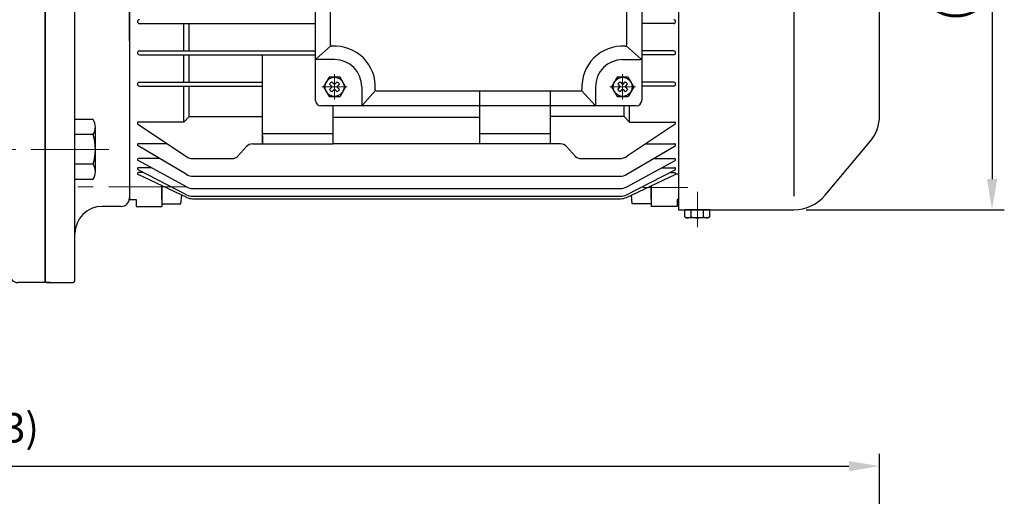
# Model space of a CAD drawing. Units: millimetres. Extents: x 522 to 2342, y 292 to 1579.
# Drawn here: x 1756 to 2119, y 1150 to 1325 of the extents above; entities that cross this region are included whole.
import ezdxf

# ---------------------------------------------------------------- set-up
doc = ezdxf.new("R2010")
doc.units = ezdxf.units.MM
doc.header["$LTSCALE"] = 0.2
doc.linetypes.add('CENTER', pattern=[50.8, 31.75, -6.35, 6.35, -6.35])
doc.layers.get('0').update_dxf_attribs({"lineweight": 25})
for name, color, linetype in [('외형선', 3, 'Continuous'), ('윤곽선', 2, 'Continuous'), ('치수선', 1, 'Continuous')]:
    doc.layers.add(name, color=color, linetype=linetype)
doc.layers.add('중심선', color=1, linetype='CENTER', lineweight=13)
doc.styles.add('ROMANS', font='romans.shx', dxfattribs={"width": 0.8, "bigfont": 'whgtxt.shx'})
doc.dimstyles.new('ISO-25$0', dxfattribs={"dimscale": 6, "dimtxt": 2.4, "dimasz": 2.5, "dimexe": 1, "dimexo": 1, "dimgap": 1, "dimtad": 1, "dimdec": 4, "dimdsep": 46, "dimtxsty": 'ROMANS', "dimcen": 0, "dimclrd": 2, "dimclre": 2, "dimclrt": 1, "dimadec": 4, "dimazin": 2, "dimtfac": 1, "dimtdec": 4, "dimtmove": 0, "dimatfit": 3, "dimfxl": 0, "dimarcsym": 0})

# ---------------------------------------------------------------- blocks, each defined once
blk = doc.blocks.new('*D22')
at = {"layer": 'Defpoints', "color": 0, "transparency": 16777216}
for p in [(2072.69, 1160.69), (1419.69, 1010.29), (2072.69, 974.64)]:
    blk.add_point(p, dxfattribs=at)
at = {"layer": '치수선', "color": 2, "lineweight": -2, "transparency": 16777216}
for p, q in [((1419.69, 1014.79), (1419.69, 1165.19)), ((2072.69, 979.14), (2072.69, 1165.19)), ((1430.94, 1160.69), (2061.44, 1160.69))]:
    blk.add_line(p, q, dxfattribs=at)
at = {"layer": '치수선', "color": 2, "transparency": 16777216}
for points in [[(1430.94, 1162.57), (1430.94, 1158.82), (1419.69, 1160.69)], [(2061.44, 1162.57), (2061.44, 1158.82), (2072.69, 1160.69)]]:
    blk.add_solid(points, dxfattribs=at)
at = {"layer": '치수선', "color": 1, "transparency": 16777216, "insert": (1746.19, 1173.42), "char_height": 10.8, "attachment_point": 5, "style": 'ROMANS', "bg_fill": 3, "box_fill_scale": 1.1, "bg_fill_color": 256, "bg_fill_true_color": 13158600, "bg_fill_transparency": 0}
blk.add_mtext('(653)', dxfattribs=at)
blk = doc.blocks.new('2.2M1')
at = {"layer": '외형선'}
for p, q in [((3639.16, -8241.19), (3639.16, -8490.19)), ((3670.16, -8271.69), (3670.16, -8459.69)), ((3738.66, -8423.69), (3738.66, -8307.69)), ((3858.66, -8307.69), (3858.66, -8423.69)), ((3744.16, -8403.23), (3744.16, -8328.16)), ((3853.16, -8403.23), (3853.16, -8328.16)), ((3650.16, -8455.74), (3650.16, -8365.69)), ((3670.16, -8365.69), (3670.16, -8460.19)), ((3670.16, -8401.74), (3670.16, -8365.69)), ((3670.16, -8365.69), (3670.16, -8460.19)), ((3872.16, -8365.69), (3872.16, -8463.89)), ((3946.16, -8429.24), (3946.16, -8365.69)), ((3673.86, -8395.39), (3738.66, -8395.39)), ((3690.16, -8405.49), (3690.16, -8395.39)), ((3692.16, -8405.49), (3692.16, -8395.39)), ((3870.46, -8395.39), (3858.66, -8395.39)), ((3738.81, -8408.55), (3744.33, -8403.61)), ((3858.5, -8408.55), (3852.98, -8403.61)), ((3673.86, -8405.49), (3738.66, -8405.49)), ((3673.86, -8406.89), (3738.66, -8406.89)), ((3690.16, -8416.99), (3690.16, -8406.89)), ((3692.16, -8416.99), (3692.16, -8406.89)), ((3719.16, -8439.69), (3719.16, -8406.89)), ((3870.46, -8405.49), (3858.66, -8405.49)), ((3870.46, -8406.89), (3858.66, -8406.89)), ((3745.66, -8408.69), (3739.16, -8408.69)), ((3851.66, -8408.69), (3858.16, -8408.69)), ((3673.86, -8416.99), (3719.16, -8416.99)), ((3673.86, -8418.39), (3719.16, -8418.39)), ((3690.16, -8431.42), (3690.16, -8418.39)), ((3692.16, -8429.36), (3692.16, -8418.39)), ((3755.66, -8418.69), (3755.66, -8425.19)), ((3841.66, -8418.69), (3841.66, -8425.19)), ((3870.46, -8416.99), (3858.66, -8416.99)), ((3870.46, -8418.39), (3858.66, -8418.39)), ((3755.79, -8425.54), (3760.74, -8420.01)), ((3761.12, -8420.19), (3836.19, -8420.19)), ((3799.16, -8439.69), (3799.16, -8420.19)), ((3825.16, -8439.69), (3825.16, -8420.19)), ((3841.52, -8425.54), (3836.57, -8420.01)), ((3856.66, -8425.69), (3740.66, -8425.69)), ((3745.16, -8439.69), (3745.16, -8425.69)), ((3852.16, -8429.36), (3852.16, -8425.69)), ((3854.16, -8431.42), (3854.16, -8425.69)), ((3690.16, -8431.67), (3692.16, -8429.61)), ((3692.16, -8429.61), (3719.16, -8429.61)), ((3852.16, -8429.61), (3825.16, -8429.61)), ((3854.16, -8431.67), (3852.16, -8429.61)), ((3673.33, -8432.4), (3691.52, -8444.55)), ((3690.16, -8431.67), (3673.56, -8431.67)), ((3745.16, -8429.86), (3799.16, -8429.86)), ((3870.98, -8432.4), (3853.3, -8444.22)), ((3854.16, -8431.67), (3870.76, -8431.67)), ((3745.16, -8435.94), (3719.16, -8435.94)), ((3719.16, -8436.69), (3719.16, -8439.69)), ((3825.16, -8435.94), (3799.16, -8435.94)), ((3691.1, -8450.85), (3673.35, -8440.34)), ((3691.1, -8450.85), (3673.35, -8440.34)), ((3684.1, -8439.6), (3673.56, -8439.6)), ((3715.49, -8439.69), (3745.16, -8439.69)), ((3799.16, -8439.6), (3745.16, -8439.6)), ((3828.82, -8439.69), (3799.16, -8439.69)), ((3853.21, -8450.85), (3870.96, -8440.34)), ((3860.21, -8439.6), (3870.76, -8439.6)), ((3926.22, -8458.5), (3942.65, -8438.87)), ((3713.26, -8440.69), (3710, -8444.32)), ((3831.05, -8440.69), (3834.31, -8444.32)), ((3670.16, -8446.69), (3670.16, -8460.19)), ((3691.16, -8455.51), (3673.36, -8445.81)), ((3681.32, -8445.06), (3673.56, -8445.06)), ((3693.19, -8445.06), (3708.03, -8445.06)), ((3836.28, -8445.06), (3850.52, -8445.06)), ((3853.15, -8455.51), (3870.95, -8445.81)), ((3862.99, -8445.06), (3870.76, -8445.06)), ((3691.2, -8458.4), (3673.37, -8449.21)), ((3691.26, -8459.37), (3673.38, -8450.94)), ((3678.21, -8448.45), (3673.56, -8448.45)), ((3675.26, -8450.18), (3673.56, -8450.18)), ((3853.05, -8459.37), (3870.93, -8450.94)), ((3853.11, -8458.4), (3870.94, -8449.21)), ((3866.1, -8448.45), (3870.76, -8448.45)), ((3869.06, -8450.18), (3870.76, -8450.18)), ((3869.06, -8450.18), (3870.76, -8450.18)), ((3871.14, -8450.69), (3872.16, -8450.69)), ((3871.14, -8450.69), (3872.16, -8450.69)), ((3682.16, -8460.02), (3682.16, -8455.08)), ((3682.16, -8455.08), (3682.16, -8462.69)), ((3682.16, -8455.08), (3682.16, -8462.69)), ((3682.16, -8460.02), (3682.16, -8455.08)), ((3693.65, -8451.55), (3714.8, -8451.55)), ((3693.65, -8451.55), (3850.67, -8451.55)), ((3830.95, -8451.55), (3850.67, -8451.55)), ((3862.16, -8455.08), (3862.16, -8462.69)), ((3862.16, -8455.08), (3862.16, -8462.69)), ((3862.16, -8460.02), (3862.16, -8455.08)), ((3650.16, -8489.69), (3650.16, -8455.74)), ((3689.16, -8461.69), (3689.44, -8458.52)), ((3693.55, -8456.12), (3850.76, -8456.12)), ((3855.16, -8461.69), (3854.87, -8458.52)), ((3670.16, -8460.19), (3672.66, -8460.19)), ((3672.66, -8460.19), (3672.66, -8462.69)), ((3672.66, -8460.19), (3672.66, -8462.69)), ((3682.16, -8461.69), (3684.16, -8461.69)), ((3682.16, -8461.69), (3682.33, -8461.69)), ((3682.16, -8461.69), (3689.16, -8461.69)), ((3693.4, -8459.85), (3850.92, -8459.85)), ((3693.49, -8458.96), (3850.82, -8458.96)), ((3862.16, -8461.69), (3855.16, -8461.69)), ((3862.16, -8461.69), (3860.16, -8461.69)), ((3872.16, -8460.19), (3871.66, -8460.19)), ((3871.66, -8460.19), (3871.66, -8462.69)), ((3872.16, -8460.19), (3871.66, -8460.19)), ((3871.66, -8460.19), (3871.66, -8462.69)), ((3667.16, -8462.69), (3660.16, -8462.69)), ((3672.66, -8462.69), (3682.16, -8462.69)), ((3672.66, -8462.69), (3682.16, -8462.69)), ((3871.66, -8462.69), (3862.16, -8462.69)), ((3871.66, -8462.69), (3862.16, -8462.69)), ((3872.16, -8463.89), (3914.69, -8463.89)), ((3883.75, -8463.89), (3874.51, -8463.89)), ((3639.16, -8490.19), (3639.66, -8490.69)), ((3639.66, -8490.69), (3649.16, -8490.69)), ((3640.98, -8490.69), (3639.66, -8490.69))]:
    blk.add_line(p, q, dxfattribs=at)
at = {"layer": '외형선', "color": 3}
for p, q in [((3743.63, -8415.19), (3741.61, -8418.69)), ((3747.68, -8415.19), (3743.63, -8415.19)), ((3749.71, -8418.69), (3747.68, -8415.19)), ((3849.63, -8415.19), (3847.61, -8418.69)), ((3853.68, -8415.19), (3849.63, -8415.19)), ((3855.71, -8418.69), (3853.68, -8415.19)), ((3741.61, -8418.69), (3743.63, -8422.19)), ((3743.85, -8417.73), (3744.67, -8418.55)), ((3743.85, -8419.65), (3744.67, -8418.83)), ((3744.69, -8416.88), (3745.51, -8417.7)), ((3745.8, -8417.7), (3746.62, -8416.88)), ((3746.65, -8418.55), (3747.47, -8417.73)), ((3746.65, -8418.83), (3747.47, -8419.65)), ((3749.71, -8418.69), (3747.68, -8422.19)), ((3847.61, -8418.69), (3849.63, -8422.19)), ((3849.85, -8417.73), (3850.67, -8418.55)), ((3849.85, -8419.65), (3850.67, -8418.83)), ((3850.69, -8416.88), (3851.51, -8417.7)), ((3851.8, -8417.7), (3852.62, -8416.88)), ((3852.65, -8418.55), (3853.47, -8417.73)), ((3852.65, -8418.83), (3853.47, -8419.65)), ((3855.71, -8418.69), (3853.68, -8422.19)), ((3743.63, -8422.19), (3747.68, -8422.19)), ((3744.69, -8420.5), (3745.51, -8419.68)), ((3745.8, -8419.68), (3746.62, -8420.5)), ((3849.63, -8422.19), (3853.68, -8422.19)), ((3850.69, -8420.5), (3851.51, -8419.68)), ((3851.8, -8419.68), (3852.62, -8420.5))]:
    blk.add_line(p, q, dxfattribs=at)
at = {"layer": '외형선', "linetype": 'Continuous'}
for p, q in [((3650.16, -8452.68), (3650.16, -8430.74)), ((3656.81, -8436.22), (3650.16, -8436.22)), ((3657.66, -8449.93), (3657.66, -8433.48)), ((3656.81, -8447.19), (3650.16, -8447.19))]:
    blk.add_line(p, q, dxfattribs=at)
blk.add_lwpolyline([(3650.16, -8452.68), (3656.81, -8452.68, 0.309401), (3656.81, -8447.19, 0.154701), (3656.81, -8436.22, 0.309401), (3656.81, -8430.74), (3650.16, -8430.74)], format="xyb", dxfattribs=at)
at = {"layer": '외형선', "extrusion": (-1, -5.53424e-14, 0)}
for elevation in [-3874.51, -3876.82, -3881.44, -3883.75]:
    blk.add_lwpolyline([(8466.53, 0), (8463.89, 0)], dxfattribs=dict(at, elevation=elevation))
at = {"layer": '외형선', "extrusion": (0.5, 0.866025, 0), "elevation": -5394.98}
blk.add_lwpolyline([(-7588.69, 0), (-7589.41, 0)], dxfattribs=at)
at = {"layer": '외형선', "extrusion": (-5.53424e-14, 1, 0), "elevation": -8466.89}
blk.add_lwpolyline([(-3883.13, 0), (-3875.13, 0)], dxfattribs=at)
at = {"layer": '외형선', "extrusion": (-0.5, 0.866025, 0), "elevation": -9274.11}
blk.add_lwpolyline([(869.84, 0), (870.56, 0)], dxfattribs=at)
at = {"layer": '외형선', "color": 3}
for centre in [(3745.66, -8418.69), (3851.66, -8418.69)]:
    blk.add_circle(centre, 3.5, dxfattribs=at)
at = {"layer": '외형선'}
for centre, radius, start, end in [((3673.86, -8394.69), 0.7, 90, 270), ((3870.46, -8394.69), 0.7, 270, 90), ((3744.66, -8403.23), 0.5, 180, 273.6991), ((3745.66, -8418.69), 15, 356.3009, 93.6991), ((3851.66, -8418.69), 15, 86.3009, 183.6991), ((3852.66, -8403.23), 0.5, 266.3009, 360), ((3673.86, -8406.19), 0.7, 90, 270), ((3870.46, -8406.19), 0.7, 270, 90), ((3739.16, -8408.19), 0.5, 180, 270), ((3745.66, -8418.69), 10, 0, 90), ((3851.66, -8418.69), 10, 90, 180), ((3858.16, -8408.19), 0.5, 270, 0), ((3673.86, -8417.69), 0.7, 90, 270), ((3870.46, -8417.69), 0.7, 270, 90), ((3761.12, -8419.69), 0.5, 176.3009, 270), ((3836.19, -8419.69), 0.5, 270, 3.6991), ((3740.66, -8423.69), 2, 180, 270), ((3756.16, -8425.19), 0.5, 180, 270), ((3841.16, -8425.19), 0.5, 270, 0), ((3856.66, -8423.69), 2, 270, 0), ((3931.16, -8429.24), 15, 320.0461, 0), ((3673.56, -8432.07), 0.4, 90, 236.253), ((3870.76, -8432.07), 0.4, 303.747, 90), ((3673.56, -8440), 0.4, 90, 239.3565), ((3715.49, -8442.69), 3, 90, 138.0926), ((3828.82, -8442.69), 3, 41.9074, 90), ((3870.76, -8440), 0.4, 300.6435, 90), ((3673.56, -8445.46), 0.4, 90, 241.3994), ((3693.19, -8442.06), 3, 236.253, 270), ((3708.03, -8442.06), 3, 270, 311.1337), ((3836.28, -8442.06), 3, 228.8663, 270), ((3850.52, -8440.06), 5, 270, 303.747), ((3870.76, -8445.46), 0.4, 298.6006, 90), ((3673.56, -8448.85), 0.4, 90, 242.7133), ((3673.56, -8450.58), 0.4, 90, 244.7487), ((3693.65, -8446.55), 5, 239.3565, 270), ((3693.65, -8446.55), 5, 239.3565, 270), ((3850.67, -8446.55), 5, 270, 300.6435), ((3870.76, -8448.85), 0.4, 297.2867, 90), ((3870.76, -8450.58), 0.4, 295.2513, 90), ((3870.76, -8450.58), 0.4, 295.2513, 90), ((3693.55, -8451.12), 5, 241.3994, 270), ((3693.49, -8453.96), 5, 242.7133, 270), ((3850.76, -8451.12), 5, 270, 298.6006), ((3850.82, -8453.96), 5, 270, 297.2867), ((3914.69, -8448.89), 15, 270, 320.1944), ((3667.16, -8459.69), 3, 270, 0), ((3693.4, -8454.85), 5, 244.7487, 270), ((3850.92, -8454.85), 5, 270, 295.2513), ((3660.16, -8472.69), 10, 90, 180), ((3875.67, -8464.85), 2.04, 244.4469, 304.4469), ((3879.13, -8459.26), 7.64, 252.3875, 287.6125), ((3882.6, -8464.85), 2.04, 235.5531, 295.5531), ((3649.16, -8489.69), 1, 270, 0)]:
    blk.add_arc(centre, radius, start, end, dxfattribs=at)
at = {"layer": '외형선', "color": 3}
for centre, radius, start, end in [((3745.66, -8418.69), 2.05, 117.9814, 152.0186), ((3744.52, -8418.69), 0.2, 315, 45), ((3745.66, -8417.56), 0.2, 225, 315), ((3746.79, -8418.69), 0.2, 135, 225), ((3745.66, -8418.69), 2.05, 27.9814, 62.0186), ((3851.66, -8418.69), 2.05, 117.9814, 152.0186), ((3850.52, -8418.69), 0.2, 315, 45), ((3851.66, -8417.56), 0.2, 225, 315), ((3852.79, -8418.69), 0.2, 135, 225), ((3851.66, -8418.69), 2.05, 27.9814, 62.0186), ((3745.66, -8418.69), 2.05, 207.9814, 242.0186), ((3745.66, -8419.82), 0.2, 45, 135), ((3745.66, -8418.69), 2.05, 297.9814, 332.0186), ((3851.66, -8418.69), 2.05, 207.9814, 242.0186), ((3851.66, -8419.82), 0.2, 45, 135), ((3851.66, -8418.69), 2.05, 297.9814, 332.0186)]:
    blk.add_arc(centre, radius, start, end, dxfattribs=at)
at = {"layer": '윤곽선', "color": 2}
blk.add_line((3914.69, -8272.49), (3914.69, -8458.89), dxfattribs=at)
at = {"layer": '중심선', "ltscale": 4.5}
for p, q in [((3745.66, -8423.37), (3745.66, -8414.01)), ((3745.66, -8423.37), (3745.66, -8414.01)), ((3851.66, -8423.37), (3851.66, -8414.01)), ((3851.66, -8423.37), (3851.66, -8414.01)), ((3750.34, -8418.69), (3740.98, -8418.69)), ((3750.34, -8418.69), (3740.98, -8418.69)), ((3846.98, -8418.69), (3856.34, -8418.69)), ((3846.98, -8418.69), (3856.34, -8418.69)), ((3691.16, -8455.51), (3649.39, -8455.51)), ((3875.69, -8455.69), (3859.16, -8455.69)), ((3879.16, -8470.34), (3879.16, -8457.34))]:
    blk.add_line(p, q, dxfattribs=at)
blk = doc.blocks.new('*D42')
at = {"layer": 'Defpoints', "color": 0, "transparency": 16777216}
for p in [(2041.23, 1451.43), (2041.23, 1255.03), (2114.11, 1255.03)]:
    blk.add_point(p, dxfattribs=at)
at = {"layer": '치수선', "color": 2, "lineweight": -2, "transparency": 16777216}
for p, q in [((2045.73, 1451.43), (2118.61, 1451.43)), ((2114.11, 1440.18), (2114.11, 1266.28)), ((2045.73, 1255.03), (2118.61, 1255.03))]:
    blk.add_line(p, q, dxfattribs=at)
at = {"layer": '치수선', "color": 2, "transparency": 16777216}
for points in [[(2112.24, 1440.18), (2115.99, 1440.18), (2114.11, 1451.43)], [(2112.24, 1266.28), (2115.99, 1266.28), (2114.11, 1255.03)]]:
    blk.add_solid(points, dxfattribs=at)
at = {"layer": '치수선', "color": 1, "transparency": 16777216, "insert": (2101.38, 1353.23), "char_height": 10.8, "attachment_point": 5, "rotation": 90, "style": 'ROMANS', "bg_fill": 3, "box_fill_scale": 1.1, "bg_fill_color": 256, "bg_fill_true_color": 13158600, "bg_fill_transparency": 0}
blk.add_mtext('(%%C196.4)', dxfattribs=at)
blk = doc.blocks.new('WS-M6')
at = {"layer": '외형선', "linetype": 'Continuous'}
for p, q in [((1487.08, 1346.13), (1487.08, 1358.33)), ((1487.08, 1358.33), (1488.58, 1358.33)), ((1488.58, 1346.13), (1488.58, 1358.33)), ((1487.08, 1353.81), (1488.58, 1353.28)), ((1488.58, 1350.64), (1487.08, 1351.18)), ((1487.08, 1346.13), (1488.58, 1346.13))]:
    blk.add_line(p, q, dxfattribs=at)
blk = doc.blocks.new('MF-3.7-1')
at = {"layer": '외형선'}
for p, q in [((1014.77, 2199.96), (1004.77, 2199.96)), ((1014.77, 1949.96), (1014.77, 2199.96)), ((1014.77, 2199.46), (1014.77, 2074.96)), ((1014.77, 2199.46), (1014.77, 2074.96)), ((1001.77, 2074.96), (1001.77, 2196.96)), ((1000.01, 2177.13), (951.01, 2154.96)), ((944.77, 2159.96), (934.77, 2159.96)), ((934.77, 2159.96), (934.77, 1989.96)), ((946.77, 2157.96), (946.77, 2121.96)), ((946.77, 2157.96), (946.77, 2074.96)), ((996.77, 2122.96), (951.77, 2122.96)), ((984.77, 2122.96), (952.28, 2122.96)), ((946.77, 1991.96), (946.77, 2074.96)), ((1001.77, 2074.96), (1001.77, 1952.96)), ((1014.77, 1950.46), (1014.77, 2074.96)), ((1014.77, 1950.46), (1014.77, 2074.96)), ((996.77, 2026.96), (951.77, 2026.96)), ((984.77, 2026.96), (952.28, 2026.96)), ((1000.01, 1972.79), (951.01, 1994.96)), ((934.77, 1989.96), (944.77, 1989.96)), ((1014.77, 1949.96), (1004.77, 1949.96))]:
    blk.add_line(p, q, dxfattribs=at)
at = {"layer": '외형선', "linetype": 'Continuous'}
for p, q in [((988.77, 2159.2), (988.77, 2142.75)), ((989.62, 2161.94), (997.92, 2161.94)), ((998.77, 2161.72), (998.77, 2140.22)), ((998.77, 2161.72), (1001.77, 2161.72)), ((998.77, 2159.2), (998.77, 2142.75)), ((1001.77, 2161.72), (1001.77, 2140.22)), ((989.62, 2156.46), (997.92, 2156.46)), ((997.92, 2156.46), (989.62, 2156.46)), ((998.77, 2142.75), (998.77, 2156.46)), ((1001.77, 2152.69), (998.77, 2152.02)), ((998.77, 2149.39), (1001.77, 2150.06)), ((989.62, 2145.49), (997.92, 2145.49)), ((997.92, 2145.49), (989.62, 2145.49)), ((989.62, 2140), (997.92, 2140)), ((997.92, 2140), (989.62, 2140)), ((998.77, 2140.22), (1001.77, 2140.22)), ((951.82, 2134.41), (948.27, 2134.41)), ((952.27, 2127.2), (952.27, 2135.86)), ((951.82, 2128.64), (948.27, 2128.64)), ((950.33, 2108.61), (999.33, 2118.02)), ((950.33, 2041.31), (999.33, 2031.9)), ((952.27, 2014.06), (952.27, 2022.72)), ((951.82, 2021.28), (948.27, 2021.28)), ((951.82, 2015.5), (948.27, 2015.5)), ((988.77, 2007.17), (988.77, 1990.72)), ((989.62, 2009.91), (997.92, 2009.91)), ((998.77, 2009.7), (998.77, 1988.2)), ((998.77, 2009.7), (1001.77, 2009.7)), ((998.77, 2007.17), (998.77, 1990.72)), ((1001.77, 2009.7), (1001.77, 1988.2)), ((989.62, 2004.43), (997.92, 2004.43)), ((997.92, 2004.43), (989.62, 2004.43)), ((998.77, 1990.72), (998.77, 2004.43)), ((1001.77, 2000.66), (998.77, 1999.99)), ((998.77, 1997.36), (1001.77, 1998.03)), ((989.62, 1993.46), (997.92, 1993.46)), ((997.92, 1993.46), (989.62, 1993.46)), ((989.62, 1987.98), (997.92, 1987.98)), ((997.92, 1987.98), (989.62, 1987.98)), ((998.77, 1988.2), (1001.77, 1988.2))]:
    blk.add_line(p, q, dxfattribs=at)
at = {"layer": '외형선'}
for points in [[(988.77, 2156.97), (986.37, 2156.97), (985.77, 2156.37), (985.77, 2145.57), (986.37, 2144.97), (988.77, 2144.97)], [(988.77, 2004.95), (986.37, 2004.95), (985.77, 2004.35), (985.77, 1993.55), (986.37, 1992.95), (988.77, 1992.95)]]:
    blk.add_lwpolyline(points, dxfattribs=at)
at = {"layer": '외형선', "linetype": 'Continuous'}
for points in [[(948.27, 2125.75), (951.82, 2125.75, 0.309401), (951.82, 2128.64, 0.154701), (951.82, 2134.41, 0.309401), (951.82, 2137.3), (948.27, 2137.3)], [(948.27, 2012.62), (951.82, 2012.62, 0.309401), (951.82, 2015.5, 0.154701), (951.82, 2021.28, 0.309401), (951.82, 2024.16), (948.27, 2024.16)]]:
    blk.add_lwpolyline(points, format="xyb", dxfattribs=at)
at = {"layer": '외형선'}
for centre, radius, start, end in [((1004.77, 2196.96), 3, 90, 180), ((998.77, 2179.86), 3, 294.3449, 0), ((944.77, 2157.96), 2, 0, 90), ((949.77, 2157.69), 3, 180, 294.3449), ((996.77, 2127.96), 5, 270, 0), ((951.77, 2127.96), 5, 210.4171, 270), ((951.77, 2021.96), 5, 90, 149.5829), ((996.77, 2021.96), 5, 0, 90), ((949.77, 1992.23), 3, 65.6551, 180), ((944.77, 1991.96), 2, 270, 0), ((998.77, 1970.06), 3, 0, 65.6551), ((1004.77, 1952.96), 3, 180, 270)]:
    blk.add_arc(centre, radius, start, end, dxfattribs=at)
at = {"layer": '외형선', "linetype": 'Continuous'}
for centre, radius, start, end in [((993.62, 2159.2), 4.86, 145.6158, 214.3842), ((993.91, 2159.2), 4.86, 325.6158, 34.3842), ((1006.92, 2150.97), 18.15, 162.412, 197.588), ((980.62, 2150.97), 18.15, 342.412, 17.588), ((993.62, 2142.75), 4.86, 145.6158, 214.3842), ((993.91, 2142.75), 4.86, 325.6158, 34.3842), ((998.77, 2120.97), 3, 280.8754, 0), ((949.77, 2111.55), 3, 180, 280.8754), ((949.77, 2038.36), 3, 79.1246, 180), ((998.77, 2028.95), 3, 0, 79.1246), ((993.62, 2007.17), 4.86, 145.6158, 214.3842), ((993.91, 2007.17), 4.86, 325.6158, 34.3842), ((1006.92, 1998.95), 18.15, 162.412, 197.588), ((980.62, 1998.95), 18.15, 342.412, 17.588), ((993.62, 1990.72), 4.86, 145.6158, 214.3842), ((993.91, 1990.72), 4.86, 325.6158, 34.3842)]:
    blk.add_arc(centre, radius, start, end, dxfattribs=at)
at = {"layer": '윤곽선'}
for p, q in [((986.37, 2156.97), (986.37, 2144.97)), ((986.37, 2004.95), (986.37, 1992.95))]:
    blk.add_line(p, q, dxfattribs=at)
at = {"layer": '윤곽선', "linetype": 'Continuous'}
for p, q in [((949.77, 2091.85), (998.77, 2091.85)), ((949.77, 2058.07), (998.77, 2058.07))]:
    blk.add_line(p, q, dxfattribs=at)
at = {"layer": '윤곽선'}
for points in [[(988.77, 2156.37), (985.77, 2156.37)], [(988.77, 2145.57), (985.77, 2145.57)], [(988.77, 2004.35), (985.77, 2004.35)], [(988.77, 1993.55), (985.77, 1993.55)]]:
    blk.add_lwpolyline(points, dxfattribs=at)
at = {"layer": '윤곽선', "linetype": 'Continuous'}
for centre, start, end in [((949.77, 2088.85), 90, 180), ((998.77, 2088.85), 0, 90), ((949.77, 2061.07), 180, 270), ((998.77, 2061.07), 270, 360)]:
    blk.add_arc(centre, 3, start, end, dxfattribs=at)
at = {"layer": '중심선', "linetype": 'CENTER', "ltscale": 4.5}
for p, q in [((1038.27, 2150.97), (980.77, 2150.97)), ((1038.27, 1998.95), (980.77, 1998.95))]:
    blk.add_line(p, q, dxfattribs=at)
at = {"layer": '중심선', "ltscale": 4.5}
for p, q in [((957.27, 2131.53), (924.05, 2131.53)), ((957.27, 2018.39), (924.05, 2018.39))]:
    blk.add_line(p, q, dxfattribs=at)
at = {"layer": '외형선', "linetype": 'Continuous', "xscale": -1, "rotation": 180}
for p in [(-540.31, 3483.76), (-540.31, 3370.62)]:
    blk.add_blockref('WS-M6', p, dxfattribs=at)

msp = doc.modelspace()

# ---------------------------------------------------------------- block references
at = {"color": 1, "linetype": 'CENTER', "ltscale": 4.5}
for name, p in [('MF-3.7-1', (750.92439, -721.73176)), ('2.2M1', (-1873.46253, 9718.92012))]:
    msp.add_blockref(name, p, dxfattribs=at)

# ---------------------------------------------------------------- dimensions: what is measured, and where the dimension line sits
at = {"layer": '치수선'}
dim = msp.add_linear_dim(base=(2072.69298, 1160.69307), p1=(1419.69298, 1010.29307), p2=(2072.69298, 974.63678), text='(<>)', dimstyle='ISO-25$0', override={"dimscale": 4.5, "dimfxl": 2}, dxfattribs=at)
dim.commit()
dim.dimension.update_dxf_attribs({"geometry": '*D22', "text_midpoint": (1746.19298, 1160.69307), "dimtype": 160})

# ---------------------------------------------------------------- next in the draw order: dimensions: what is measured, and where the dimension line sits
dim = msp.add_linear_dim(base=(2114.1124, 1255.02731), p1=(2041.22941, 1451.42731), p2=(2041.22941, 1255.02731), angle=90, text='(%%C<>)', dimstyle='ISO-25$0', override={"dimscale": 4.5, "dimfxl": 2}, dxfattribs=at)
dim.commit()
dim.dimension.update_dxf_attribs({"geometry": '*D42', "text_midpoint": (2114.1124, 1353.22731), "dimtype": 160})

doc.saveas('drawing.dxf')
